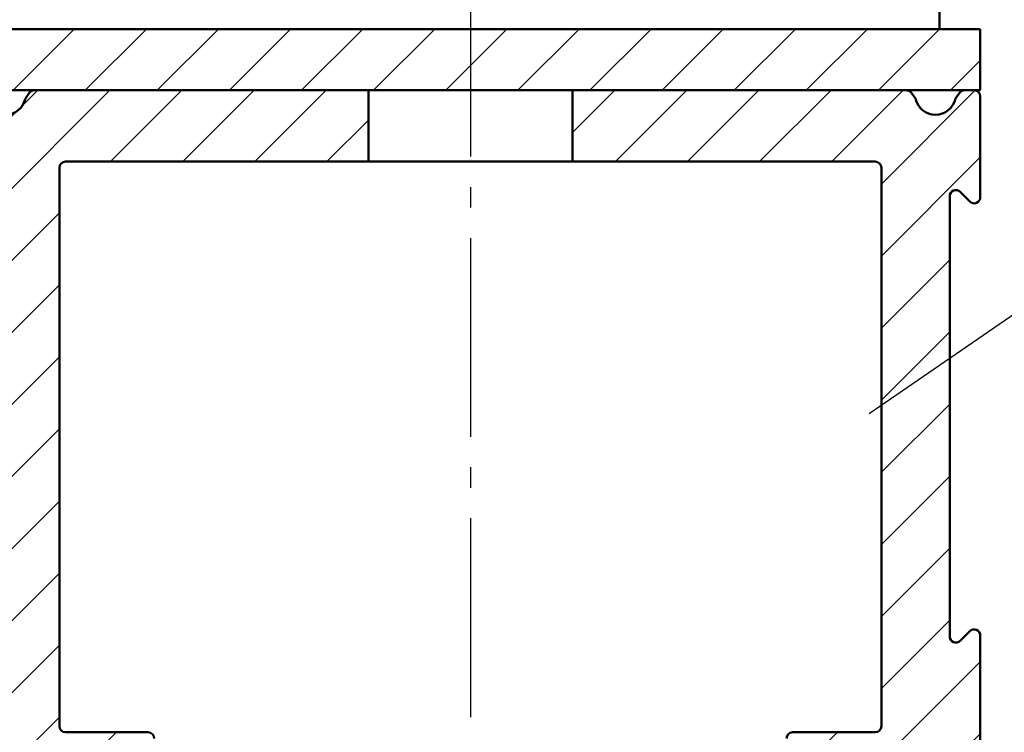
# Model space of a CAD drawing. Units: millimetres. Extents: x 0 to 2100, y -121 to 1485.
# Drawn here: x 841 to 889, y 1307 to 1341 of the extents above; entities that cross this region are included whole.
import ezdxf

# ---------------------------------------------------------------- set-up
doc = ezdxf.new("R2010")
doc.units = ezdxf.units.MM
doc.linetypes.add('AM_DIN_G_W050', pattern=[13.75, 9.75, -1.5, 1, -1.5])
for name, color, linetype, lineweight in [('AM_0', 7, 'Continuous', 50), ('AM_1', 14, 'Continuous', 50), ('AM_4', 3, 'Continuous', 25), ('AM_7', 4, 'AM_DIN_G_W050', 25), ('AM_8', 1, 'Continuous', 25)]:
    doc.layers.add(name, color=color, linetype=linetype, lineweight=lineweight)
pattern_1 = [(45, (128.326, 882.6303), (-1.767767, 1.767767), [])]

msp = doc.modelspace()

# ---------------------------------------------------------------- hatches: boundary and pattern name
at = {"layer": 'AM_8'}
h = msp.add_hatch(dxfattribs=at)
h.set_pattern_fill('AR-CONC', color=256, scale=0.1, angle=45, style=0)
h.set_pattern_definition([(95, (-5613.139, -3698.584), (14.009465, 11.755338), [1.905, -20.955]), (40, (-5613.139, -3698.584), (-16.001845, 11.017673), [1.524, -16.76406]), (145.45144, (-5611.971, -3697.604), (-1.99238, 22.77301), [1.619, -17.809024]), (91.1842, (-5616.73, -3694.992), (22.141024, 16.19534), [2.8575, -31.4325]), (141.63556, (-5614.886, -3693.642), (-0.70866, 34.28268), [2.4285, -26.71356]), (36.18415, (-5616.73, -3694.992), (-0.70866, 34.28268), [2.286, -25.14597]), (66, (-5614.037, -3694.094), (17.951998, 3.489515), [1.905, -20.955]), (11, (-5614.037, -3694.094), (-8.653993, 17.39412), [1.524, -16.764]), (116.45145, (-5612.54, -3693.803), (9.298005, 20.883634), [1.619, -17.808994]), (82.5, (-5613.1386, -3698.584), (-5.760547, 6.1973414), [0, -16.5608, 0, -17.018, 0, -16.8275]), (52.5, (-5613.139, -3698.584), (-2.358973, 11.8087), [0, -9.7028, 0, -16.1798, 0, -6.4135]), (12.5, (-5617.144, -3702.589), (9.9927863, 9.1826196), [0, -6.35, 0, -19.812, 0, -26.289]), (2.5, (-5618.94, -3704.385), (8.67639, 12.27224), [0, -8.255, 0, -13.1572, 0, -18.669])])
edge = h.paths.add_edge_path()
edge.add_line((834.5, 1240.5), (834.5, 1265.5))
edge.add_arc((833.5, 1265.5), 1, 0, 90)
edge.add_line((833.5, 1266.5), (819, 1266.5))
edge.add_line((819, 1266.5), (819, 1268))
edge.add_line((819, 1268), (822, 1268))
edge.add_arc((822, 1271), 3, 180, 270, ccw=False)
edge.add_line((819, 1271), (819, 1343.5))
edge.add_arc((822, 1343.5), 3, 90, 180, ccw=False)
edge.add_line((822, 1346.5), (858, 1346.5))
edge.add_arc((854.25, 1348.5), 4.25, 331.9275, 360)
edge.add_line((858.5, 1348.5), (867.5, 1348.5))
edge.add_arc((871.75, 1348.5), 4.25, 180, 208.0725)
edge.add_line((868, 1346.5), (924, 1346.5))
edge.add_line((924, 1346.5), (924, 1391))
edge.add_line((924, 1391), (909, 1391))
edge.add_line((909, 1391), (909, 1354))
edge.add_line((909, 1354), (809, 1354))
edge.add_line((809, 1354), (809, 1275))
edge.add_line((809, 1275), (734, 1275))
edge.add_line((734, 1275), (734, 1391))
edge.add_line((734, 1391), (719, 1391))
edge.add_line((719, 1391), (719, 1266.5))
edge.add_line((719, 1266.5), (711.5, 1266.5))
edge.add_arc((711.5, 1265.5), 1, 90, 180)
edge.add_line((710.5, 1265.5), (710.5, 1240.5))
edge.add_arc((711.5, 1240.5), 1, 180, 270)
edge.add_line((711.5, 1239.5), (833.5, 1239.5))
edge.add_arc((833.5, 1240.5), 1, 270, 360)
h = msp.add_hatch(dxfattribs=at)
h.set_pattern_fill('_U', color=256, scale=2.5, angle=45, style=0, pattern_type=0)
h.set_pattern_definition([(45, (-1417.008, 897.6788), (-1.767767, 1.767767), [])])
edge = h.paths.add_edge_path()
edge.add_line((821, 1337), (821, 1271))
edge.add_line((821, 1271), (824, 1271))
edge.add_line((824, 1271), (824, 1337))
edge.add_arc((825, 1337), 1, 90, 180, ccw=False)
edge.add_line((825, 1338), (841.631, 1338))
edge.add_line((841.631, 1338), (858, 1338))
edge.add_line((858, 1338), (888, 1338))
edge.add_line((888, 1338), (888, 1341))
edge.add_line((888, 1341), (825, 1341))
edge.add_arc((825, 1337), 4, 90, 180)
h = msp.add_hatch(dxfattribs=at)
h.set_pattern_fill('_U', color=256, scale=2.5, angle=45, style=0, pattern_type=0)
h.set_pattern_definition(pattern_1)
h.paths.add_polyline_path([(858, 1338), (841.631, 1338, 0.236663), (841.39, 1337.879), (841.18, 1337.6, -0.816533), (839.22, 1337.6), (839.008, 1337.882, 0.234245), (838.769, 1338), (838.3, 1338, 0.414214), (838, 1337.7), (838, 1332.749, 0.668179), (838.512, 1332.536), (838.987, 1333.011, -0.669761), (839.5, 1332.8), (839.5, 1311.2, -0.666592), (838.989, 1310.987), (838.511, 1311.465, 0.666592), (838, 1311.251), (838, 1293.885), (838.676, 1285.1, 0.306159), (840.806, 1282.081, -0.834114), (840.7, 1281.5), (839.15, 1281.5, 1), (839.15, 1280.2), (843.2, 1280.2, 0.414214), (843.5, 1280.5), (843.5, 1281.151, 0.200046), (843.411, 1281.365), (843.139, 1281.637, -0.414208), (843.137, 1282.061), (843.587, 1282.511, -0.200051), (843.8, 1282.6), (848.2, 1282.6, 0.414214), (848.5, 1282.9), (848.5, 1284.7, 0.414214), (848.2, 1285), (841.97, 1285, -0.390154), (841.671, 1285.275), (841, 1294), (841, 1305, -0.666596), (841.511, 1305.213), (841.933, 1304.791, 0.198329), (842.638, 1304.5), (847.2, 1304.5, 0.414214), (847.5, 1304.8), (847.5, 1306.2, 0.414214), (847.2, 1306.5), (843.15, 1306.5, -0.414214), (842.85, 1306.8), (842.85, 1334.2, -0.414214), (843.15, 1334.5), (858, 1334.5)])
h = msp.add_hatch(dxfattribs=at)
h.set_pattern_fill('_U', color=256, scale=2.5, angle=45, style=0, pattern_type=0)
h.set_pattern_definition(pattern_1)
h.paths.add_polyline_path([(868, 1338), (884.369, 1338, -0.236663), (884.61, 1337.879), (884.82, 1337.6, 0.816533), (886.78, 1337.6), (886.992, 1337.882, -0.234245), (887.231, 1338), (887.7, 1338, -0.414214), (888, 1337.7), (888, 1332.749, -0.668179), (887.488, 1332.536), (887.013, 1333.011, 0.669761), (886.5, 1332.8), (886.5, 1311.2, 0.666592), (887.011, 1310.987), (887.489, 1311.465, -0.666592), (888, 1311.251), (888, 1293.885), (887.324, 1285.1, -0.306159), (885.194, 1282.081, 0.834114), (885.3, 1281.5), (886.85, 1281.5, -1), (886.85, 1280.2), (882.8, 1280.2, -0.414214), (882.5, 1280.5), (882.5, 1281.151, -0.200046), (882.589, 1281.365), (882.861, 1281.637, 0.414208), (882.863, 1282.061), (882.413, 1282.511, 0.200051), (882.2, 1282.6), (877.8, 1282.6, -0.414214), (877.5, 1282.9), (877.5, 1284.7, -0.414214), (877.8, 1285), (884.03, 1285, 0.390154), (884.329, 1285.275), (885, 1294), (885, 1305, 0.666596), (884.489, 1305.213), (884.067, 1304.791, -0.198329), (883.362, 1304.5), (878.8, 1304.5, -0.414214), (878.5, 1304.8), (878.5, 1306.2, -0.414214), (878.8, 1306.5), (882.85, 1306.5, 0.414214), (883.15, 1306.8), (883.15, 1334.2, 0.414214), (882.85, 1334.5), (868, 1334.5)])

# ---------------------------------------------------------------- linework, layer by layer
at = {"layer": 'AM_0'}
for p, q in [((825, 1341), (888, 1341)), ((888, 1341), (888, 1338)), ((825, 1338), (888, 1338)), ((841.18, 1337.6), (841.391, 1337.881)), ((858, 1334.5), (858, 1338)), ((868, 1338), (868, 1334.5)), ((884.609, 1337.881), (884.82, 1337.6)), ((886.78, 1337.6), (886.991, 1337.881)), ((888, 1337.7), (888, 1332.749)), ((841.18, 1337.6), (841.18, 1337.6)), ((882.85, 1334.5), (843.15, 1334.5)), ((882.568, 1334.472), (882.596, 1334.5)), ((842.85, 1334.2), (842.85, 1306.8)), ((883.15, 1306.8), (883.15, 1334.2)), ((887.488, 1332.536), (887.012, 1333.012)), ((886.5, 1332.8), (886.5, 1311.2)), ((887.012, 1310.988), (887.488, 1311.464)), ((888, 1311.251), (888, 1293.885)), ((843.15, 1306.5), (847.2, 1306.5)), ((878.8, 1306.5), (882.85, 1306.5))]:
    msp.add_line(p, q, dxfattribs=at)
msp.add_lwpolyline([(843, 1324.75, -0.024922), (843, 1324.75, -0.049389), (843, 1324.75), (843, 1324.75), (843, 1324.75), (843, 1324.75), (843, 1324.75, 0.09902), (843, 1324.75, -0.09902), (843, 1324.75), (843, 1324.75), (843, 1324.75), (843, 1324.75)], format="xyb", dxfattribs=at)
for centre, radius, start, end in [((841.631, 1337.7), 0.3, 90, 143), ((884.369, 1337.7), 0.3, 37, 90), ((887.231, 1337.7), 0.3, 90, 143), ((887.7, 1337.7), 0.3, 0, 90), ((840.2, 1337.8), 1, 191.537, 348.463), ((885.8, 1337.8), 1, 191.537, 348.463), ((843.15, 1334.2), 0.3, 90, 180), ((882.85, 1334.2), 0.3, 0, 90), ((886.8, 1332.8), 0.3, 45, 180), ((887.7, 1332.749), 0.3, 225, 0), ((886.8, 1311.2), 0.3, 180, 315), ((887.7, 1311.251), 0.3, 0, 135), ((843.15, 1306.8), 0.3, 180, 270), ((882.85, 1306.8), 0.3, 270, 0), ((847.2, 1306.2), 0.3, 0, 90), ((878.8, 1306.2), 0.3, 90, 180)]:
    msp.add_arc(centre, radius, start, end, dxfattribs=at)
at = {"layer": 'AM_1'}
msp.add_line((886, 1342.5), (886, 1341), dxfattribs=at)
at = {"layer": 'AM_4'}
msp.add_line((882.548, 1322.146), (943.612, 1364.17), dxfattribs=at)
at = {"layer": 'AM_7'}
msp.add_line((863, 1344.5), (863, 1261.5), dxfattribs=at)

doc.saveas('drawing.dxf')
